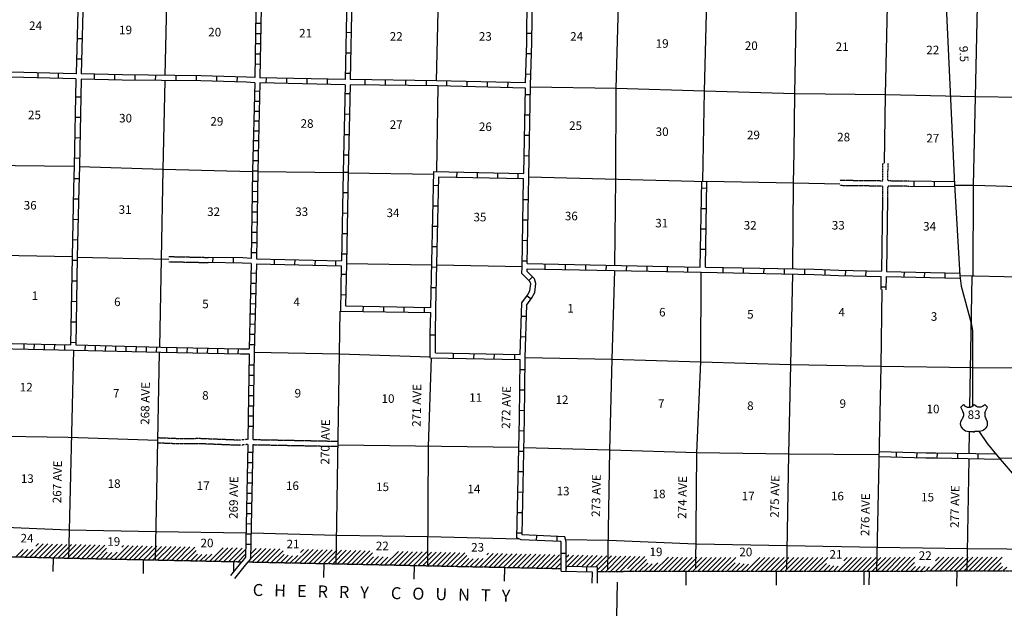
# Model space of a CAD drawing. Extents: x 834891 to 1502293, y 15529974 to 15977795.
# Drawn here: x 1159663 to 1217237, y 15620678 to 15655068 of the extents above; entities that cross this region are included whole.
import ezdxf
from ezdxf.enums import TextEntityAlignment as Align

# ---------------------------------------------------------------- set-up
doc = ezdxf.new("R2010")
doc.units = 0
doc.header["$MEASUREMENT"] = 0
doc.linetypes.add('DGN_STYLE_3', pattern=[0.0011, 0, -0.0011])
doc.linetypes.add('DGN_STYLE_6', pattern=[0.0033, 0, -0.0011, 0, -0.0011, 0, -0.0011])
for name, color, linetype in [('L10', 7, 'CONTINUOUS'), ('L11', 7, 'CONTINUOUS'), ('L13', 7, 'CONTINUOUS'), ('L14', 7, 'CONTINUOUS'), ('L2', 7, 'CONTINUOUS'), ('L28', 7, 'CONTINUOUS'), ('L3', 7, 'CONTINUOUS'), ('L30', 7, 'CONTINUOUS'), ('L37', 7, 'CONTINUOUS'), ('L4', 7, 'CONTINUOUS'), ('L53', 7, 'CONTINUOUS'), ('L8', 7, 'CONTINUOUS'), ('L9', 7, 'CONTINUOUS')]:
    doc.layers.add(name, color=color, linetype=linetype)
doc.styles.add('STYLE-FONT002', font='font002.shx')

# ---------------------------------------------------------------- blocks, each defined once
blk = doc.blocks.new('US_3')
at = {"layer": 'L3', "color": 7, "linetype": 'CONTINUOUS'}
for p, q in [((-773, 655), (-606, 811)), ((793, 655), (636, 811)), ((647, 331), (647, 352)), ((-700, -45), (-690, -34)), ((-639, -610), (-654, -597)), ((-303, -755), (-63, -755)), ((323, -755), (83, -755)), ((636, -629), (657, -608))]:
    blk.add_line(p, q, dxfattribs=at)
for centre, radius, start, end in [((-1370, 181), 760, 12.28861, 38.40861), ((-302, 1030), 378, 215.68477, 325.80694), ((1091, 222), 459, 166.74822, 215.18399), ((394, -297), 411, 310.33866, 38.29246), ((-301, -284), 470, 224.02273, 269.99982), ((88, -832), 78.3, 89.99988, 169.63025)]:
    blk.add_arc(centre, radius, start, end, dxfattribs=at)
at = {"layer": 'L3', "color": 7, "linetype": 'CONTINUOUS', "extrusion": (0, 0, -1)}
for centre, radius, start, end in [((-323, 1030), 378, 215.34447, 325.80657), ((-1392, 181), 760, 13.06525, 38.40903), ((1070, 222), 459, 165.08904, 213.91562), ((373, -297), 411, 313.10772, 38.43632), ((66, -832), 78.3, 90.00012, 169.63045), ((-322, -284), 470, 228.01126, 270.00012)]:
    blk.add_arc(centre, radius, start, end, dxfattribs=at)
at = {"layer": 'L3', "color": 7, "linetype": 'CONTINUOUS'}
for p in [(-627, 342), (720, -45)]:
    blk.add_point(p, dxfattribs=at)

msp = doc.modelspace()

# ---------------------------------------------------------------- linework, layer by layer
at = {"layer": 'L10', "color": 30, "linetype": 'CONTINUOUS'}
for p, q in [((1210108, 15644625), (1210050, 15640369)), ((1210408, 15644624), (1210350, 15640362))]:
    msp.add_line(p, q, dxfattribs=at)
at = {"layer": 'L11', "color": 31, "linetype": 'DGN_STYLE_3'}
for p, q in [((1210124, 15645643), (1210145, 15646695)), ((1210424, 15645646), (1210445, 15646685)), ((1210122, 15645642), (1207624, 15645673)), ((1210118, 15645342), (1207616, 15645373)), ((1210118, 15645342), (1210108, 15644625)), ((1210418, 15645346), (1210408, 15644624)), ((1211664, 15645331), (1210418, 15645346)), ((1211664, 15645631), (1210424, 15645646)), ((1168387, 15641230), (1170695, 15641179)), ((1168383, 15640930), (1170689, 15640879)), ((1173297, 15630240), (1178287, 15630140)), ((1173303, 15630540), (1178245, 15630441))]:
    msp.add_line(p, q, dxfattribs=at)
at = {"layer": 'L11', "color": 31, "linetype": 'DGN_STYLE_3', "flags": 128}
for points in [[(1172997, 15630247), (1172487, 15630198), (1170221, 15630290), (1168895, 15630285), (1167739, 15630332)], [(1173003, 15630549), (1172478, 15630499), (1170226, 15630590), (1168901, 15630585), (1167748, 15630632)]]:
    msp.add_lwpolyline(points, dxfattribs=at)
at = {"layer": 'L13', "color": 7, "linetype": 'CONTINUOUS'}
for p, q in [((1184034, 15651505), (1184263, 15661744)), ((1184120, 15651203), (1184027, 15646195)), ((1178575, 15646115), (1173584, 15646184)), ((1183874, 15646026), (1178875, 15646110)), ((1189431, 15645893), (1199844, 15645619)), ((1194458, 15640718), (1194514, 15645760)), ((1163029, 15641198), (1168385, 15641080)), ((1167849, 15635943), (1167947, 15641089)), ((1183757, 15640733), (1178768, 15640802)), ((1189042, 15640635), (1184057, 15640728)), ((1215226, 15632428), (1215359, 15640081)), ((1178178, 15623280), (1178412, 15638047)), ((1162530, 15623611), (1162823, 15635767)), ((1173381, 15635648), (1178373, 15635547)), ((1178373, 15635548), (1183670, 15635366)), ((1215179, 15629708), (1215202, 15631016)), ((1188844, 15630067), (1178288, 15630212)), ((1215060, 15622860), (1215174, 15629408))]:
    msp.add_line(p, q, dxfattribs=at)
at = {"layer": 'L13', "color": 7, "linetype": 'CONTINUOUS', "flags": 128}
for points in [[(1194514, 15645760), (1194539, 15651047), (1194838, 15661523)], [(1204944, 15647355), (1204998, 15650735), (1205082, 15656095), (1205198, 15661333)], [(1210230, 15646692), (1210287, 15650687), (1210403, 15655888), (1210528, 15661171)], [(1168168, 15651817), (1168289, 15656870), (1168353, 15659588)], [(1199618, 15645625), (1199702, 15650900), (1199844, 15656212)], [(1215418, 15640070), (1215443, 15645373), (1215550, 15650565), (1215676, 15655882)], [(1167947, 15641089), (1168046, 15646311), (1168161, 15651517)], [(1225828, 15650398), (1220898, 15650474), (1215550, 15650565), (1210287, 15650687), (1204998, 15650735), (1199702, 15650900), (1194539, 15651047), (1189536, 15651132)], [(1204868, 15640509), (1204915, 15645509), (1204944, 15647355)], [(1162852, 15646491), (1157645, 15646554), (1152612, 15646679)], [(1173284, 15646189), (1168046, 15646311), (1163151, 15646481)], [(1207618, 15645468), (1204915, 15645509), (1199844, 15645619)], [(1222275, 15645208), (1220765, 15645224), (1215443, 15645373), (1214332, 15645384)], [(1162729, 15641207), (1157529, 15641312), (1154278, 15641378)], [(1194061, 15622943), (1194171, 15629909), (1194314, 15635235), (1194454, 15640418)], [(1199202, 15623004), (1199266, 15629756), (1199484, 15635072), (1199510, 15640316)], [(1204524, 15622923), (1204631, 15629682), (1204747, 15634924), (1204864, 15640209)], [(1209789, 15622854), (1210036, 15634826), (1210093, 15639296)], [(1167613, 15623504), (1167745, 15630483), (1167843, 15635643)], [(1183533, 15623166), (1183577, 15630139), (1183742, 15635307)], [(1189227, 15635329), (1194314, 15635235), (1199484, 15635072), (1204747, 15634924), (1210036, 15634826), (1215359, 15634752), (1220615, 15634722), (1225853, 15634591), (1230927, 15634472)], [(1167745, 15630483), (1162500, 15630656), (1157544, 15630740)], [(1209929, 15629642), (1204631, 15629682), (1199266, 15629756), (1194171, 15629909), (1189144, 15630058)], [(1230838, 15629203), (1225719, 15629290), (1220447, 15629380), (1216949, 15629445)], [(1157422, 15625484), (1162523, 15625253), (1167644, 15625166), (1172894, 15625085)], [(1173194, 15625078), (1178205, 15624953), (1183544, 15624871), (1188842, 15624739)], [(1191582, 15624701), (1194088, 15624667), (1199207, 15624446), (1199216, 15624446), (1204547, 15624355), (1209818, 15624258)], [(1209818, 15624258), (1215082, 15624177), (1219694, 15624131), (1220364, 15624129), (1225652, 15624022), (1230746, 15623895)]]:
    msp.add_lwpolyline(points, dxfattribs=at)
at = {"layer": 'L2', "color": 7, "linetype": 'DGN_STYLE_6'}
msp.add_line((1173022, 15623389), (1191327, 15623001), dxfattribs=at)
at = {"layer": 'L2', "color": 7, "linetype": 'DGN_STYLE_6', "flags": 128}
for points in [[(1157110, 15623746), (1162202, 15623618), (1172645, 15623397)], [(1193433, 15622836), (1219739, 15622865)]]:
    msp.add_lwpolyline(points, dxfattribs=at)
at = {"layer": 'L3', "color": 2, "linetype": 'CONTINUOUS', "flags": 128}
for points in [[(1213831, 15655890), (1213856, 15655442), (1214329, 15645448), (1214630, 15640116)], [(1214630, 15640116), (1214718, 15639506), (1215295, 15637328), (1215378, 15636901), (1215384, 15632497)], [(1215753, 15631018), (1216231, 15630301), (1216883, 15629522), (1218964, 15627099)]]:
    msp.add_lwpolyline(points, dxfattribs=at)
at = {"layer": 'L37', "color": 7, "linetype": 'CONTINUOUS', "flags": 128}
for points in [[(1161038, 15624448), (1160258, 15623667)], [(1161314, 15624441), (1160534, 15623660)], [(1160762, 15624455), (1160611, 15624303)], [(1161590, 15624434), (1160809, 15623653)], [(1161866, 15624427), (1161085, 15623646)], [(1162142, 15624420), (1161361, 15623639)], [(1162418, 15624413), (1161637, 15623632)], [(1162696, 15624408), (1161913, 15623626)], [(1162973, 15624402), (1162189, 15623619)], [(1163249, 15624396), (1162466, 15623613)], [(1163526, 15624390), (1162743, 15623607)], [(1163803, 15624385), (1163020, 15623601)], [(1164080, 15624379), (1163297, 15623595)], [(1164357, 15624373), (1163574, 15623589)], [(1164634, 15624367), (1163851, 15623583)], [(1159858, 15624116), (1159430, 15623688)], [(1160139, 15624114), (1159706, 15623681)], [(1160427, 15624120), (1159982, 15623674)], [(1164736, 15624186), (1164128, 15623577)], [(1164782, 15623949), (1164405, 15623572)], [(1165048, 15623932), (1164682, 15623566)], [(1165359, 15623960), (1164959, 15623560)], [(1166019, 15624338), (1165236, 15623554)], [(1166296, 15624332), (1165513, 15623548)], [(1165742, 15624343), (1165645, 15624246)], [(1166573, 15624326), (1165789, 15623542)], [(1166850, 15624320), (1166066, 15623536)], [(1167127, 15624314), (1166343, 15623531)], [(1167404, 15624308), (1166620, 15623525)], [(1167681, 15624302), (1166897, 15623519)], [(1167958, 15624296), (1167174, 15623513)], [(1168235, 15624291), (1167451, 15623507)], [(1168512, 15624285), (1167728, 15623501)], [(1168789, 15624279), (1168005, 15623495)], [(1169066, 15624273), (1168282, 15623489)], [(1169343, 15624267), (1168559, 15623484)], [(1169620, 15624261), (1168836, 15623478)], [(1169897, 15624255), (1169113, 15623472)], [(1169985, 15624061), (1169390, 15623466)], [(1170053, 15623846), (1169667, 15623460)], [(1170305, 15623815), (1169944, 15623454)], [(1170600, 15623828), (1170221, 15623448)], [(1170903, 15623848), (1170498, 15623442)], [(1171558, 15624220), (1170775, 15623437)], [(1171835, 15624214), (1171052, 15623431)], [(1172112, 15624208), (1171329, 15623425)], [(1172389, 15624203), (1171606, 15623419)], [(1172666, 15624197), (1171883, 15623413)], [(1172872, 15624120), (1172160, 15623407)], [(1172867, 15623831), (1172437, 15623401)], [(1173774, 15624173), (1173165, 15623564)], [(1173497, 15624179), (1173170, 15623852)], [(1174051, 15624167), (1173267, 15623384)], [(1174328, 15624161), (1173544, 15623378)], [(1174605, 15624156), (1173821, 15623372)], [(1174882, 15624150), (1174098, 15623366)], [(1175060, 15624044), (1174375, 15623360)], [(1175120, 15623822), (1174652, 15623354)], [(1176544, 15624114), (1175760, 15623331)], [(1176821, 15624109), (1176037, 15623325)], [(1176267, 15624120), (1176080, 15623934)], [(1177098, 15624103), (1176314, 15623319)], [(1177375, 15624097), (1176591, 15623313)], [(1177651, 15624091), (1176868, 15623307)], [(1177928, 15624085), (1177145, 15623301)], [(1178205, 15624079), (1177422, 15623296)], [(1178482, 15624073), (1177699, 15623290)], [(1178759, 15624067), (1177976, 15623284)], [(1179036, 15624062), (1178253, 15623278)], [(1179313, 15624056), (1178530, 15623272)], [(1179590, 15624050), (1178807, 15623266)], [(1179867, 15624044), (1179084, 15623260)], [(1180144, 15624038), (1179361, 15623254)], [(1180301, 15623912), (1179638, 15623249)], [(1181806, 15624003), (1181022, 15623219)], [(1182083, 15623997), (1181299, 15623213)], [(1182360, 15623991), (1181576, 15623208)], [(1182637, 15623985), (1181853, 15623202)], [(1182914, 15623979), (1182130, 15623196)], [(1183191, 15623973), (1182407, 15623190)], [(1183468, 15623968), (1182684, 15623184)], [(1183745, 15623962), (1182961, 15623178)], [(1184022, 15623956), (1183238, 15623172)], [(1184299, 15623950), (1183515, 15623166)], [(1184576, 15623944), (1183792, 15623161)], [(1184853, 15623938), (1184069, 15623155)], [(1185129, 15623932), (1184346, 15623149)], [(1185406, 15623926), (1184623, 15623143)], [(1185683, 15623921), (1184900, 15623137)], [(1187345, 15623885), (1186562, 15623102)], [(1187622, 15623880), (1186839, 15623096)], [(1187068, 15623891), (1186977, 15623800)], [(1187899, 15623874), (1187116, 15623090)], [(1188176, 15623868), (1187393, 15623084)], [(1188453, 15623862), (1187669, 15623078)], [(1188730, 15623856), (1187946, 15623072)], [(1189007, 15623850), (1188223, 15623067)], [(1189284, 15623844), (1188500, 15623061)], [(1189561, 15623838), (1188777, 15623055)], [(1189838, 15623833), (1189054, 15623049)], [(1190115, 15623827), (1189331, 15623043)], [(1190392, 15623821), (1189608, 15623037)], [(1190669, 15623815), (1189885, 15623031)], [(1190946, 15623809), (1190162, 15623025)], [(1191223, 15623803), (1190439, 15623020)], [(1191777, 15623791), (1191624, 15623639)], [(1175364, 15623784), (1174929, 15623348)], [(1175616, 15623752), (1175206, 15623343)], [(1175919, 15623772), (1175483, 15623337)], [(1180354, 15623683), (1179915, 15623243)], [(1180650, 15623695), (1180191, 15623237)], [(1180916, 15623679), (1180468, 15623231)], [(1181190, 15623669), (1180745, 15623225)], [(1185802, 15623757), (1185177, 15623131)], [(1185922, 15623593), (1185454, 15623125)], [(1186180, 15623569), (1185731, 15623119)], [(1186483, 15623589), (1186008, 15623114)], [(1186757, 15623580), (1186285, 15623108)], [(1191324, 15623622), (1190716, 15623014)], [(1191326, 15623340), (1190993, 15623008)], [(1192054, 15623786), (1191625, 15623357)], [(1192330, 15623780), (1191694, 15623143)], [(1192607, 15623774), (1191970, 15623137)], [(1192884, 15623768), (1192247, 15623131)], [(1193161, 15623762), (1192524, 15623124)], [(1193438, 15623756), (1192824, 15623142)], [(1193715, 15623750), (1193077, 15623112)], [(1193992, 15623744), (1193354, 15623106)], [(1194269, 15623739), (1193434, 15622904)], [(1194546, 15623733), (1193650, 15622836)], [(1194823, 15623727), (1193933, 15622836)], [(1195100, 15623721), (1194216, 15622837)], [(1195377, 15623715), (1194499, 15622837)], [(1195654, 15623709), (1194782, 15622837)], [(1195931, 15623703), (1195207, 15622979)], [(1196208, 15623697), (1195348, 15622838)], [(1196317, 15623523), (1195632, 15622838)], [(1196399, 15623323), (1195915, 15622839)], [(1196644, 15623285), (1196198, 15622839)], [(1196969, 15623327), (1196481, 15622839)], [(1197593, 15623668), (1196764, 15622839)], [(1197870, 15623662), (1197047, 15622840)], [(1198147, 15623656), (1197330, 15622840)], [(1198424, 15623650), (1197614, 15622840)], [(1198701, 15623645), (1197897, 15622841)], [(1198978, 15623639), (1198180, 15622841)], [(1199264, 15623642), (1198463, 15622841)], [(1199547, 15623643), (1198746, 15622842)], [(1199830, 15623643), (1199029, 15622842)], [(1200113, 15623643), (1199313, 15622842)], [(1200397, 15623644), (1199596, 15622843)], [(1200680, 15623644), (1199879, 15622843)], [(1200963, 15623644), (1200162, 15622843)], [(1201246, 15623645), (1200445, 15622844)], [(1201529, 15623645), (1200728, 15622844)], [(1201492, 15623325), (1201011, 15622844)], [(1201766, 15623316), (1201295, 15622845)], [(1202017, 15623284), (1201578, 15622845)], [(1202276, 15623260), (1201861, 15622845)], [(1202945, 15623646), (1202144, 15622846)], [(1203228, 15623647), (1202427, 15622846)], [(1203511, 15623647), (1202710, 15622846)], [(1203794, 15623647), (1202994, 15622846)], [(1204078, 15623648), (1203277, 15622847)], [(1204361, 15623648), (1203560, 15622847)], [(1204644, 15623648), (1203843, 15622847)], [(1204927, 15623649), (1204126, 15622848)], [(1205210, 15623649), (1204409, 15622848)], [(1205493, 15623649), (1204692, 15622848)], [(1205776, 15623650), (1204976, 15622849)], [(1206060, 15623650), (1205259, 15622849)], [(1206343, 15623650), (1205542, 15622849)], [(1206626, 15623651), (1205825, 15622850)], [(1206909, 15623651), (1206108, 15622850)], [(1206837, 15623296), (1206391, 15622850)], [(1208325, 15623652), (1207524, 15622852)], [(1208608, 15623653), (1207807, 15622852)], [(1208042, 15623652), (1207849, 15623459)], [(1208891, 15623653), (1208090, 15622852)], [(1209174, 15623653), (1208373, 15622853)], [(1209457, 15623654), (1208657, 15622853)], [(1209741, 15623654), (1208940, 15622853)], [(1210024, 15623654), (1209223, 15622853)], [(1210307, 15623655), (1209506, 15622854)], [(1210590, 15623655), (1209789, 15622854)], [(1210873, 15623655), (1210072, 15622854)], [(1211156, 15623656), (1210356, 15622855)], [(1211440, 15623656), (1210639, 15622855)], [(1211723, 15623656), (1210922, 15622855)], [(1212006, 15623657), (1211205, 15622856)], [(1211989, 15623357), (1211488, 15622856)], [(1213705, 15623659), (1212904, 15622858)], [(1213988, 15623659), (1213187, 15622858)], [(1213422, 15623658), (1213223, 15623459)], [(1214271, 15623659), (1213470, 15622858)], [(1214554, 15623659), (1213753, 15622859)], [(1214837, 15623660), (1214036, 15622859)], [(1215121, 15623660), (1214320, 15622859)], [(1215404, 15623660), (1214603, 15622860)], [(1215687, 15623661), (1214886, 15622860)], [(1215970, 15623661), (1215169, 15622860)], [(1216253, 15623661), (1215452, 15622860)], [(1216536, 15623662), (1215735, 15622861)], [(1216819, 15623662), (1216019, 15622861)], [(1217103, 15623662), (1216302, 15622861)], [(1217060, 15623336), (1216585, 15622862)], [(1207030, 15623206), (1206675, 15622851)], [(1207274, 15623167), (1206958, 15622851)], [(1207526, 15623136), (1207241, 15622851)], [(1212042, 15623127), (1211771, 15622856)], [(1212316, 15623118), (1212054, 15622857)], [(1212604, 15623123), (1212338, 15622857)], [(1212863, 15623099), (1212621, 15622857)], [(1217135, 15623129), (1216868, 15622862)], [(1217379, 15623090), (1217151, 15622862)]]:
    msp.add_lwpolyline(points, dxfattribs=at)
at = {"layer": 'L4', "color": 2, "linetype": 'CONTINUOUS', "flags": 128}
msp.add_lwpolyline([(1214630, 15640116), (1218087, 15640052), (1225986, 15639946), (1231169, 15639850), (1236443, 15639760), (1239517, 15639670), (1241734, 15639639), (1247058, 15639540), (1252559, 15639437)], dxfattribs=at)
at = {"layer": 'L53', "color": 7, "linetype": 'CONTINUOUS'}
for p, q in [((1161613, 15623633), (1161600, 15622821)), ((1166892, 15623519), (1166879, 15622709)), ((1172007, 15622599), (1172645, 15623397)), ((1172170, 15623407), (1172161, 15622791)), ((1172242, 15622412), (1173022, 15623389)), ((1177449, 15623295), (1177436, 15622485)), ((1182728, 15623183), (1182715, 15622373)), ((1188006, 15623071), (1187994, 15622261)), ((1193133, 15622812), (1193122, 15622152)), ((1193435, 15622956), (1193422, 15622147)), ((1198619, 15622846), (1198608, 15622032)), ((1203899, 15622848), (1203889, 15622037)), ((1209029, 15622853), (1209019, 15622045)), ((1209329, 15622854), (1209319, 15622042)), ((1214460, 15622859), (1214448, 15621964))]:
    msp.add_line(p, q, dxfattribs=at)
at = {"layer": 'L53', "color": 7, "linetype": 'CONTINUOUS', "flags": 128}
msp.add_lwpolyline([(1194475, 15615192), (1194614, 15622211)], dxfattribs=at)
at = {"layer": 'L8', "color": 1, "linetype": 'CONTINUOUS'}
for p, q in [((1173763, 15654842), (1173465, 15654847)), ((1173753, 15654245), (1173455, 15654251)), ((1173743, 15653649), (1173445, 15653654)), ((1173733, 15653052), (1173435, 15653057)), ((1173723, 15652456), (1173425, 15652461)), ((1173405, 15651382), (1173285, 15646236)), ((1173692, 15650881), (1173394, 15650888)), ((1173704, 15651370), (1173585, 15646229)), ((1173678, 15650289), (1173380, 15650296)), ((1173665, 15649702), (1173367, 15649709)), ((1173652, 15649135), (1173353, 15649142)), ((1173638, 15648547), (1173340, 15648554)), ((1173625, 15647981), (1173327, 15647988)), ((1173611, 15647406), (1173313, 15647412)), ((1173598, 15646819), (1173300, 15646826)), ((1173285, 15646235), (1173206, 15641117)), ((1173286, 15646235), (1173584, 15646231)), ((1173585, 15646231), (1173506, 15641105)), ((1173277, 15645639), (1173575, 15645634)), ((1173268, 15645042), (1173566, 15645038)), ((1173258, 15644446), (1173557, 15644441)), ((1173249, 15643849), (1173547, 15643844)), ((1173240, 15643252), (1173538, 15643248)), ((1173231, 15642656), (1173529, 15642651)), ((1173222, 15642059), (1173520, 15642055)), ((1173213, 15641463), (1173511, 15641458)), ((1173201, 15640817), (1173085, 15635842)), ((1173501, 15640805), (1173381, 15635648)), ((1173189, 15640271), (1173487, 15640264)), ((1173175, 15639675), (1173473, 15639668)), ((1173161, 15639078), (1173459, 15639071)), ((1173147, 15638482), (1173445, 15638475)), ((1173133, 15637885), (1173432, 15637878)), ((1173120, 15637289), (1173418, 15637282)), ((1173106, 15636692), (1173404, 15636685)), ((1157520, 15636182), (1162643, 15636071)), ((1157663, 15635879), (1162823, 15635767)), ((1159906, 15636130), (1159899, 15635831)), ((1160502, 15636117), (1160496, 15635818)), ((1161098, 15636104), (1161092, 15635806)), ((1161695, 15636091), (1161688, 15635793)), ((1162291, 15636078), (1162285, 15635780)), ((1163485, 15636050), (1163477, 15635752)), ((1164081, 15636035), (1164074, 15635737)), ((1164677, 15636020), (1164670, 15635722)), ((1165274, 15636006), (1165266, 15635707)), ((1165870, 15635991), (1165863, 15635693)), ((1166467, 15635976), (1166459, 15635678)), ((1167063, 15635961), (1167056, 15635663)), ((1167659, 15635946), (1167652, 15635648)), ((1168255, 15635933), (1168249, 15635635)), ((1168852, 15635920), (1168845, 15635622)), ((1169448, 15635907), (1169442, 15635609)), ((1170045, 15635894), (1170038, 15635596)), ((1170641, 15635881), (1170635, 15635583)), ((1173092, 15636096), (1173390, 15636089)), ((1171238, 15635868), (1171231, 15635570)), ((1171834, 15635856), (1171828, 15635557)), ((1172430, 15635843), (1172424, 15635544)), ((1173079, 15635542), (1173003, 15630549)), ((1173381, 15635648), (1173303, 15630540)), ((1173070, 15634902), (1173369, 15634897)), ((1173061, 15634305), (1173359, 15634300)), ((1173052, 15633709), (1173350, 15633704)), ((1173043, 15633112), (1173341, 15633107)), ((1173034, 15632515), (1173332, 15632511)), ((1173025, 15631919), (1173323, 15631914)), ((1173015, 15631322), (1173314, 15631318)), ((1172989, 15629800), (1173287, 15629794)), ((1172977, 15629203), (1173275, 15629197)), ((1172965, 15628607), (1173263, 15628601)), ((1172953, 15628010), (1173251, 15628004)), ((1172941, 15627414), (1173239, 15627408)), ((1172929, 15626817), (1173227, 15626811)), ((1172917, 15626221), (1173215, 15626215)), ((1172905, 15625624), (1173204, 15625618)), ((1172893, 15625028), (1173192, 15625022)), ((1172881, 15624431), (1173180, 15624425))]:
    msp.add_line(p, q, dxfattribs=at)
at = {"layer": 'L8', "color": 1, "linetype": 'CONTINUOUS', "flags": 128}
for points in [[(1173609, 15661954), (1173497, 15656809), (1173411, 15651682)], [(1173909, 15661944), (1173797, 15656803), (1173710, 15651670)], [(1162943, 15636064), (1167917, 15635941), (1172580, 15635840), (1173085, 15635842)], [(1162823, 15635767), (1167910, 15635641), (1172578, 15635540), (1173079, 15635542)], [(1172997, 15630247), (1172863, 15623671), (1172648, 15623397)], [(1173297, 15630240), (1173165, 15623570), (1173021, 15623389)]]:
    msp.add_lwpolyline(points, dxfattribs=at)
at = {"layer": 'L9', "color": 6, "linetype": 'CONTINUOUS'}
for p, q in [((1163101, 15656916), (1162961, 15651911)), ((1178796, 15656719), (1178693, 15651570)), ((1179096, 15656713), (1178993, 15651565)), ((1178749, 15654333), (1179048, 15654327)), ((1163019, 15653975), (1163318, 15653966)), ((1189320, 15654283), (1189619, 15654280)), ((1162986, 15652782), (1163284, 15652774)), ((1178725, 15653140), (1179024, 15653134)), ((1189295, 15653093), (1189593, 15653084)), ((1162961, 15651911), (1152721, 15652172)), ((1162954, 15651611), (1152716, 15651872)), ((1160725, 15651967), (1160717, 15651669)), ((1161918, 15651937), (1161910, 15651638)), ((1164019, 15651884), (1164012, 15651585)), ((1165212, 15651854), (1165205, 15651556)), ((1166403, 15651835), (1166400, 15651537)), ((1167596, 15651822), (1167593, 15651524)), ((1168789, 15651809), (1168786, 15651511)), ((1169982, 15651796), (1169979, 15651498)), ((1171178, 15651765), (1171169, 15651467)), ((1172371, 15651728), (1172361, 15651430)), ((1178693, 15651570), (1173710, 15651670)), ((1174071, 15651662), (1174065, 15651364)), ((1175264, 15651638), (1175258, 15651340)), ((1176457, 15651614), (1176451, 15651316)), ((1177650, 15651590), (1177644, 15651292)), ((1178701, 15651947), (1179000, 15651941)), ((1184034, 15651504), (1178993, 15651565)), ((1179846, 15651554), (1179843, 15651256)), ((1181039, 15651540), (1181036, 15651241)), ((1182232, 15651525), (1182229, 15651227)), ((1183425, 15651510), (1183422, 15651212)), ((1189242, 15651376), (1184034, 15651505)), ((1184620, 15651490), (1184613, 15651191)), ((1185813, 15651460), (1185806, 15651162)), ((1187006, 15651430), (1186999, 15651132)), ((1189259, 15651900), (1189557, 15651892)), ((1178687, 15651270), (1173704, 15651370)), ((1178687, 15651270), (1178576, 15646163)), ((1178987, 15651265), (1178876, 15646157)), ((1184120, 15651203), (1178987, 15651265)), ((1189235, 15651076), (1184120, 15651203)), ((1188199, 15651401), (1188191, 15651102)), ((1189135, 15646084), (1189235, 15651076)), ((1162934, 15650567), (1163232, 15650561)), ((1178676, 15650755), (1178975, 15650748)), ((1189228, 15650706), (1189527, 15650700)), ((1162910, 15649374), (1163208, 15649368)), ((1178651, 15649562), (1178949, 15649555)), ((1189204, 15649513), (1189503, 15649507)), ((1162886, 15648181), (1163184, 15648175)), ((1178625, 15648369), (1178923, 15648362)), ((1189180, 15648320), (1189479, 15648314)), ((1162862, 15646988), (1163161, 15646982)), ((1178599, 15647176), (1178897, 15647169)), ((1189156, 15647127), (1189455, 15647121)), ((1162833, 15645796), (1163131, 15645788)), ((1178576, 15646163), (1178472, 15640989)), ((1178577, 15646163), (1178875, 15646157)), ((1178876, 15646157), (1178768, 15640802)), ((1183702, 15638258), (1183878, 15646198)), ((1183878, 15646198), (1189135, 15646084)), ((1184001, 15638210), (1184171, 15645892)), ((1184171, 15645892), (1189129, 15645785)), ((1185221, 15646168), (1185214, 15645870)), ((1186414, 15646143), (1186407, 15645844)), ((1187607, 15646117), (1187600, 15645818)), ((1188800, 15646091), (1188793, 15645793)), ((1189042, 15640635), (1189129, 15645785)), ((1189345, 15640820), (1189431, 15645893)), ((1184159, 15645368), (1183861, 15645375)), ((1199460, 15640617), (1199544, 15645627)), ((1199539, 15645239), (1199837, 15645234)), ((1199760, 15640611), (1199844, 15645619)), ((1214331, 15645598), (1211664, 15645631)), ((1214327, 15645298), (1211688, 15645330)), ((1211944, 15645626), (1211941, 15645328)), ((1213137, 15645612), (1213134, 15645313)), ((1162803, 15644603), (1163102, 15644596)), ((1178553, 15644970), (1178851, 15644964)), ((1189109, 15644566), (1189408, 15644561)), ((1184132, 15644175), (1183834, 15644182)), ((1199518, 15644046), (1199817, 15644041)), ((1162778, 15643410), (1163076, 15643403)), ((1178529, 15643777), (1178827, 15643771)), ((1189089, 15643373), (1189387, 15643368)), ((1184106, 15642982), (1183808, 15642989)), ((1199498, 15642853), (1199797, 15642848)), ((1162752, 15642217), (1163050, 15642210)), ((1178505, 15642584), (1178803, 15642578)), ((1184079, 15641789), (1183781, 15641796)), ((1189069, 15642180), (1189367, 15642175)), ((1199478, 15641660), (1199776, 15641655)), ((1162729, 15641203), (1162643, 15636071)), ((1163029, 15641198), (1162943, 15636064)), ((1170966, 15640879), (1170972, 15641178)), ((1172159, 15640858), (1172165, 15641156)), ((1173506, 15641105), (1178472, 15640989)), ((1174550, 15641080), (1174543, 15640782)), ((1178481, 15641391), (1178779, 15641385)), ((1162726, 15641017), (1163024, 15641010)), ((1173501, 15640805), (1178466, 15640689)), ((1175743, 15641052), (1175736, 15640754)), ((1176936, 15641024), (1176929, 15640726)), ((1178129, 15640997), (1178122, 15640698)), ((1178466, 15640689), (1178413, 15638047)), ((1178768, 15640802), (1178719, 15638342)), ((1184053, 15640596), (1183755, 15640603)), ((1189049, 15640987), (1189347, 15640982)), ((1189340, 15640520), (1199510, 15640316)), ((1189345, 15640820), (1199460, 15640617)), ((1190383, 15640500), (1190389, 15640799)), ((1191576, 15640476), (1191582, 15640775)), ((1192769, 15640452), (1192775, 15640751)), ((1193962, 15640428), (1193968, 15640727)), ((1195155, 15640405), (1195160, 15640703)), ((1196347, 15640381), (1196353, 15640679)), ((1197540, 15640357), (1197546, 15640655)), ((1198733, 15640333), (1198739, 15640631)), ((1200797, 15640291), (1200803, 15640589)), ((1201990, 15640267), (1201996, 15640565)), ((1203183, 15640243), (1203189, 15640541)), ((1204376, 15640219), (1204382, 15640517)), ((1205569, 15640195), (1205575, 15640494)), ((1178457, 15640198), (1178755, 15640192)), ((1189433, 15639832), (1189647, 15640040)), ((1206759, 15640161), (1206770, 15640459)), ((1207953, 15640122), (1207961, 15640420)), ((1209146, 15640092), (1209153, 15640390)), ((1210345, 15640062), (1214626, 15639966)), ((1210350, 15640362), (1214633, 15640266)), ((1211387, 15640039), (1211394, 15640338)), ((1212580, 15640013), (1212587, 15640311)), ((1213773, 15639986), (1213779, 15640284)), ((1162700, 15639817), (1162998, 15639811)), ((1184026, 15639403), (1183728, 15639410)), ((1210337, 15639435), (1210038, 15639438)), ((1178433, 15639005), (1178731, 15638999)), ((1189328, 15638934), (1189570, 15638760)), ((1162674, 15638617), (1162972, 15638611)), ((1178719, 15638342), (1183702, 15638258)), ((1179757, 15638025), (1179762, 15638324)), ((1180950, 15638005), (1180955, 15638304)), ((1182143, 15637985), (1182148, 15638284)), ((1183336, 15637965), (1183341, 15638263)), ((1178413, 15638047), (1183696, 15637958)), ((1189002, 15637748), (1189300, 15637739)), ((1162648, 15637418), (1162947, 15637411)), ((1183672, 15636648), (1183970, 15636648)), ((1188965, 15636555), (1189264, 15636546)), ((1162622, 15636218), (1162921, 15636212)), ((1183670, 15635308), (1188926, 15635211)), ((1183970, 15635602), (1188932, 15635511)), ((1185016, 15635582), (1185011, 15635284)), ((1186209, 15635560), (1186204, 15635262)), ((1187402, 15635538), (1187397, 15635240)), ((1188595, 15635516), (1188590, 15635218)), ((1189217, 15634611), (1188919, 15634615)), ((1189201, 15633418), (1188903, 15633422)), ((1189186, 15632225), (1188888, 15632229)), ((1189164, 15631031), (1188866, 15631037)), ((1189139, 15629838), (1188840, 15629844)), ((1210923, 15629798), (1210914, 15629500)), ((1212115, 15629765), (1212107, 15629467)), ((1213307, 15629746), (1213301, 15629448)), ((1214500, 15629721), (1214494, 15629423)), ((1215693, 15629696), (1215687, 15629398)), ((1189113, 15628645), (1188815, 15628651)), ((1189088, 15627452), (1188790, 15627458)), ((1189062, 15626259), (1188764, 15626265)), ((1189037, 15625066), (1188739, 15625072)), ((1189885, 15624934), (1189872, 15624636)), ((1191077, 15624881), (1191064, 15624583)), ((1191622, 15623883), (1191324, 15623881)), ((1191328, 15622851), (1193133, 15622812)), ((1191624, 15622845), (1191631, 15623144)), ((1192817, 15622820), (1192823, 15623118))]:
    msp.add_line(p, q, dxfattribs=at)
at = {"layer": 'L9', "color": 6, "linetype": 'CONTINUOUS', "flags": 128}
for points in [[(1163515, 15662168), (1163404, 15657027), (1163261, 15651903)], [(1189242, 15651376), (1189313, 15653741), (1189344, 15656523)], [(1189431, 15645893), (1189538, 15651218), (1189613, 15653735), (1189644, 15656519)], [(1162954, 15651611), (1162852, 15646520), (1162816, 15645229), (1162729, 15641204)], [(1163254, 15651603), (1163152, 15646513), (1163116, 15645221), (1163029, 15641198)], [(1173405, 15651382), (1172906, 15651412), (1170261, 15651494), (1165653, 15651544), (1163254, 15651603)], [(1173411, 15651682), (1172920, 15651712), (1170267, 15651794), (1165659, 15651844), (1163261, 15651903)], [(1173206, 15641117), (1172708, 15641147), (1170695, 15641183)], [(1173201, 15640817), (1172696, 15640847), (1170690, 15640884)], [(1188932, 15635511), (1189025, 15638516), (1189356, 15638974), (1189500, 15639228), (1189544, 15639629), (1189496, 15639767), (1189034, 15640239), (1189042, 15640635)], [(1189227, 15635329), (1189322, 15638414), (1189608, 15638811), (1189792, 15639133), (1189850, 15639664), (1189757, 15639929), (1189336, 15640358), (1189340, 15640520)], [(1199760, 15640611), (1206118, 15640483), (1207553, 15640431), (1210050, 15640369)], [(1199510, 15640316), (1206110, 15640184), (1207544, 15640131), (1210045, 15640069)], [(1210036, 15639299), (1210045, 15640069)], [(1210336, 15639285), (1210345, 15640062)], [(1183970, 15635602), (1183971, 15636721), (1184001, 15638211)], [(1183670, 15635308), (1183671, 15636724), (1183696, 15637958)], [(1191627, 15622994), (1191619, 15624561), (1191540, 15624862), (1189052, 15624972), (1189036, 15624979), (1189181, 15631789), (1189227, 15635329)], [(1191328, 15622851), (1191319, 15624521), (1191306, 15624572), (1188980, 15624675), (1188732, 15624789), (1188881, 15631794), (1188926, 15635211)], [(1216755, 15629675), (1213219, 15629748), (1212661, 15629751), (1209933, 15629827)], [(1217014, 15629369), (1213215, 15629449), (1212656, 15629451), (1209927, 15629527)], [(1191631, 15623144), (1193436, 15623104), (1193434, 15622956)]]:
    msp.add_lwpolyline(points, dxfattribs=at)

# ---------------------------------------------------------------- block references
at = {"layer": 'L3', "color": 7, "linetype": 'CONTINUOUS', "xscale": 1.000000000271051, "yscale": 1.000000000271051, "zscale": 1.000000000271051, "rotation": 0.001334023588176116}
msp.add_blockref('US_3', (1215460, 15631770), dxfattribs=at)

# ---------------------------------------------------------------- texts
at = {"layer": 'L14', "color": 1, "linetype": 'CONTINUOUS', "style": 'STYLE-FONT002'}
for s, p in [('24', (1160590, 15654467)), ('19', (1165854, 15654218)), ('20', (1171067, 15654092)), ('21', (1176380, 15654029)), ('22', (1181680, 15653841)), ('23', (1186892, 15653841)), ('24', (1192231, 15653841)), ('19', (1197230, 15653426)), ('20', (1202443, 15653300)), ('21', (1207756, 15653237)), ('22', (1213056, 15653049)), ('25', (1160527, 15649252)), ('30', (1165854, 15649065)), ('29', (1171193, 15648877)), ('28', (1176467, 15648751)), ('27', (1181680, 15648688)), ('25', (1192168, 15648626)), ('26', (1186894, 15648563)), ('30', (1197230, 15648274)), ('29', (1202569, 15648085)), ('28', (1207843, 15647959)), ('27', (1213056, 15647897)), ('36', (1160278, 15643974)), ('31', (1165829, 15643725)), ('32', (1171002, 15643599)), ('33', (1176153, 15643599)), ('34', (1181491, 15643536)), ('35', (1186578, 15643285)), ('36', (1191919, 15643348)), ('31', (1197205, 15642933)), ('32', (1202379, 15642807)), ('33', (1207529, 15642807)), ('34', (1212867, 15642744)), ('12', (1160046, 15633348)), ('11', (1186326, 15632742)), ('12', (1191374, 15632616)), ('13', (1160109, 15628007)), ('18', (1165184, 15627715)), ('17', (1170397, 15627590)), ('16', (1175612, 15627590)), ('15', (1180886, 15627527)), ('14', (1186224, 15627401)), ('13', (1191437, 15627276)), ('18', (1197050, 15627110)), ('17', (1202263, 15626984)), ('16', (1207478, 15626984)), ('15', (1212752, 15626922)), ('24', (1160092, 15624524)), ('19', (1165164, 15624330)), ('20', (1170617, 15624244)), ('21', (1175649, 15624181)), ('22', (1180868, 15624073)), ('23', (1186442, 15623993)), ('19', (1196869, 15623724)), ('20', (1202122, 15623719)), ('21', (1207395, 15623576)), ('22', (1212614, 15623508))]:
    msp.add_text(s, height=500, rotation=0.00004, dxfattribs=at).set_placement(p, align=Align.CENTER)
for s, p in [('1', (1160360, 15638688)), ('6', (1165184, 15638334)), ('4', (1175673, 15638334)), ('5', (1170334, 15638208)), ('1', (1191688, 15637957)), ('6', (1197050, 15637729)), ('4', (1207539, 15637729)), ('5', (1202200, 15637603)), ('3', (1212940, 15637477)), ('7', (1165121, 15632993)), ('8', (1170334, 15632868)), ('9', (1175736, 15632993)), ('10', (1180823, 15632679)), ('7', (1196987, 15632388)), ('8', (1202200, 15632262)), ('9', (1207602, 15632388)), ('10', (1212689, 15632074))]:
    msp.add_text(s, height=500, rotation=0.00004, dxfattribs=at).set_placement(p)
at = {"layer": 'L28', "color": 1, "linetype": 'CONTINUOUS', "style": 'STYLE-FONT002'}
msp.add_text('9.5', height=500, rotation=272.70758, dxfattribs=at).set_placement((1214627, 15653056), align=Align.CENTER)
at = {"layer": 'L3', "color": 7, "linetype": 'CONTINUOUS', "style": 'STYLE-FONT002'}
msp.add_text('83', height=500, rotation=0.00004, dxfattribs=at).set_placement((1215471, 15631740), align=Align.CENTER)
at = {"layer": 'L30', "color": 7, "linetype": 'DGN_STYLE_3', "style": 'STYLE-FONT002'}
for s, rotation, p in [('268 AVE', 88.99998, (1167254, 15632643)), ('271 AVE', 88.99999, (1183131, 15632525)), ('272 AVE', 88.99999, (1188362, 15632406)), ('270  AVE', 88.99998, (1177783, 15630396)), ('267 AVE', 88.99998, (1162112, 15628060)), ('273 AVE', 88.99999, (1193621, 15627261)), ('275 AVE', 88.99999, (1204070, 15627208)), ('269 AVE', 88.99998, (1172425, 15627143)), ('274 AVE', 88.99999, (1198663, 15627149)), ('277 AVE', 88.99999, (1214596, 15626617)), ('276 AVE', 88.99999, (1209360, 15626143))]:
    msp.add_text(s, height=500, rotation=rotation, dxfattribs=at).set_placement(p, align=Align.CENTER)
at = {"layer": 'L53', "color": 7, "linetype": 'CONTINUOUS', "style": 'STYLE-FONT002'}
msp.add_text('C   H   E   R   R   Y      C   O   U   N   T   Y', height=699.98, rotation=358.67986, dxfattribs=at).set_placement((1180814, 15621233), align=Align.CENTER)

doc.saveas('drawing.dxf')
